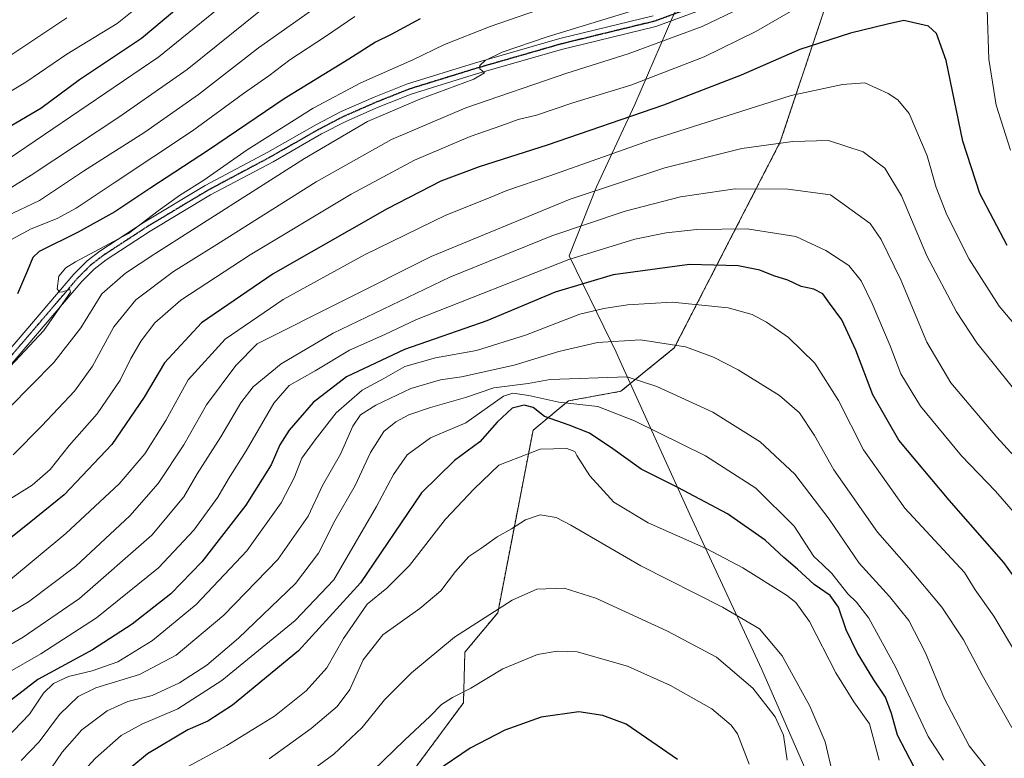
# Model space of a CAD drawing. Units: metres. Extents: x 665050 to 668510, y 4746606 to 4749002.
# Drawn here: x 665820 to 666099, y 4747632 to 4747841 of the extents above; entities that cross this region are included whole.
import ezdxf

# ---------------------------------------------------------------- set-up
doc = ezdxf.new("R2010")
doc.units = ezdxf.units.M
doc.header["$MEASUREMENT"] = 0
for name, pattern in [('TRAZO_Y_PUNTO', [1, 0.5, -0.25, 0, -0.25]), ('TRAZOS', [0.75, 0.5, -0.25]), ('TRAZOS2', [0.375, 0.25, -0.125])]:
    doc.linetypes.add(name, pattern=pattern)
for name, color, linetype, lineweight in [('Arbolado forestal', 92, 'TRAZOS', 0), ('Arbolado forestal CxS', 92, 'Continuous', 0), ('Curva de nivel maestra', 36, 'Continuous', 30), ('Curva de nivel normal', 36, 'Continuous', 0), ('Municipio', 9, 'Continuous', 13), ('Municipio CxS', 142, 'Continuous', 0), ('Pastizal CxS', 92, 'Continuous', 0), ('Pista no pavimentada', 254, 'Continuous', 13), ('Pista no pavimentada Cxs', 254, 'Continuous', 0), ('Pista pavimentada eje', 135, 'TRAZO_Y_PUNTO', 0), ('Ruta', 19, 'TRAZOS2', 30)]:
    doc.layers.add(name, color=color, linetype=linetype, lineweight=lineweight)

# ---------------------------------------------------------------- blocks, each defined once
blk = doc.blocks.new('*U151')
at = {"layer": 'Pastizal CxS', "color": 92, "linetype": 'Continuous', "lineweight": 0}
blk.add_polyline3d([(665897.17, 4747582.69, 1454.93), (665945.63, 4747648.04, 1445.54), (665946.05, 4747662.42, 1442.12), (665955.34, 4747673.56, 1440.14), (665965.34, 4747725.23, 1426.87), (665975.34, 4747733.57, 1418.93), (665990.23, 4747736.27, 1416.76), (666005.34, 4747748.57, 1410.41), (666035.35, 4747806.91, 1384.77), (666068.68, 4747906.91, 1359.74), (666082.02, 4747943.58, 1356.98), (666078.72, 4747986.5, 1340.38), (666117.45, 4748036.19, 1350.97)], dxfattribs=at)
blk = doc.blocks.new('*U159')
at = {"layer": 'Arbolado forestal CxS', "color": 92, "linetype": 'Continuous', "lineweight": 0}
blk.add_polyline3d([(666117.45, 4748036.19, 1350.97), (666078.72, 4747986.5, 1340.38), (666082.02, 4747943.58, 1356.98), (666068.68, 4747906.91, 1359.74), (666035.35, 4747806.91, 1384.77), (666005.34, 4747748.57, 1410.41), (665990.23, 4747736.27, 1416.76), (665975.34, 4747733.57, 1418.93), (665965.34, 4747725.23, 1426.87), (665955.34, 4747673.56, 1440.14), (665946.05, 4747662.42, 1442.12), (665945.63, 4747648.04, 1445.54), (665897.17, 4747582.69, 1454.93)], dxfattribs=at)
blk = doc.blocks.new('*U161')
at = {"layer": 'Pastizal CxS', "color": 92, "linetype": 'Continuous', "lineweight": 0}
blk.add_polyline3d([(665897.17, 4747582.69, 1454.93), (665945.63, 4747648.04, 1445.54), (665946.05, 4747662.42, 1442.12), (665955.34, 4747673.56, 1440.14), (665965.34, 4747725.23, 1426.87), (665975.34, 4747733.57, 1418.93), (665990.23, 4747736.27, 1416.76), (666005.34, 4747748.57, 1410.41), (666035.35, 4747806.91, 1384.77), (666068.68, 4747906.91, 1359.74), (666082.02, 4747943.58, 1356.98), (666078.72, 4747986.5, 1340.38), (666117.45, 4748036.19, 1350.97)], dxfattribs=at)
blk = doc.blocks.new('*U169')
at = {"layer": 'Arbolado forestal CxS', "color": 92, "linetype": 'Continuous', "lineweight": 0}
blk.add_polyline3d([(666117.45, 4748036.19, 1350.97), (666078.72, 4747986.5, 1340.38), (666082.02, 4747943.58, 1356.98), (666068.68, 4747906.91, 1359.74), (666035.35, 4747806.91, 1384.77), (666005.34, 4747748.57, 1410.41), (665990.23, 4747736.27, 1416.76), (665975.34, 4747733.57, 1418.93), (665965.34, 4747725.23, 1426.87), (665955.34, 4747673.56, 1440.14), (665946.05, 4747662.42, 1442.12), (665945.63, 4747648.04, 1445.54), (665897.17, 4747582.69, 1454.93)], dxfattribs=at)
blk = doc.blocks.new('*U170')
at = {"layer": 'Curva de nivel normal', "color": 36, "linetype": 'Continuous', "lineweight": 0}
for points in [[(665815.27, 4747704.55, 1370), (665823.57, 4747709.71, 1370), (665828.59, 4747714.12, 1370), (665834, 4747720.94, 1370), (665841.98, 4747729.89, 1370), (665848.47, 4747739.38, 1370), (665851.5, 4747745.54, 1370), (665854.35, 4747750.56, 1370), (665858.24, 4747755.64, 1370), (665865.64, 4747762.1, 1370), (665885.28, 4747774.95, 1370), (665913.81, 4747792.11, 1370), (665931.76, 4747801.7, 1370), (665947.54, 4747808.43, 1370), (665956.5, 4747811.48, 1370), (665961.12, 4747813.18, 1370), (665966.29, 4747814.49, 1370), (665976.56, 4747817.95, 1370), (665993.04, 4747822.94, 1370), (666013.78, 4747830.95, 1370), (666028.38, 4747838.16, 1370), (666046.27, 4747848.54, 1370)], [(666093.93, 4747844.29, 1370), (666094.42, 4747830.29, 1370), (666096.45, 4747817.29, 1370), (666100.55, 4747804.52, 1370)]]:
    blk.add_polyline3d(points, dxfattribs=at)
blk = doc.blocks.new('*U171')
at = {"layer": 'Curva de nivel normal', "color": 36, "linetype": 'Continuous', "lineweight": 0}
blk.add_polyline3d([(665818.14, 4747718.28, 1365), (665826.24, 4747726.49, 1365), (665835.56, 4747736.3, 1365), (665840.63, 4747743.37, 1365), (665846.7, 4747754.57, 1365), (665852.92, 4747762.13, 1365), (665863.59, 4747770.22, 1365), (665875.04, 4747777.36, 1365), (665903.97, 4747795.61, 1365), (665925.27, 4747807.58, 1365), (665946.27, 4747816.56, 1365), (665974.94, 4747826.34, 1365), (665992.27, 4747831.82, 1365), (666013.27, 4747839.57, 1365), (666021.94, 4747843.74, 1365)], dxfattribs=at)
blk = doc.blocks.new('*U173')
at = {"layer": 'Curva de nivel normal', "color": 36, "linetype": 'Continuous', "lineweight": 0}
blk.add_polyline3d([(666081.54, 4747631.81, 1420), (666077.23, 4747638.58, 1420), (666068.05, 4747658.06, 1420), (666060.37, 4747672.05, 1420), (666056.9, 4747676.58, 1420), (666054.51, 4747678.89, 1420), (666049.94, 4747684.71, 1420), (666047.27, 4747687.21, 1420), (666044.84, 4747689.48, 1420), (666039.28, 4747698.08, 1420), (666028.43, 4747708.88, 1420), (666014.15, 4747717.96, 1420), (665994.08, 4747727.89, 1420), (665983.66, 4747732.01, 1420), (665972.69, 4747733.2, 1420), (665964.18, 4747735.12, 1420), (665959.62, 4747735.72, 1420), (665956.94, 4747734.89, 1420), (665946.27, 4747727.38, 1420), (665936.27, 4747723.06, 1420), (665929.74, 4747718.32, 1420), (665925.82, 4747712.71, 1420), (665921, 4747703.66, 1420), (665908.91, 4747682.9, 1420), (665897.98, 4747671.41, 1420), (665877.22, 4747654.4, 1420), (665864.76, 4747646.39, 1420), (665854.58, 4747642.03, 1420), (665848.72, 4747638.81, 1420), (665841.42, 4747632.44, 1420), (665832.06, 4747622.12, 1420)], dxfattribs=at)
blk = doc.blocks.new('*U174')
at = {"layer": 'Curva de nivel normal', "color": 36, "linetype": 'Continuous', "lineweight": 0}
blk.add_polyline3d([(666108.84, 4747693.52, 1395), (666096.32, 4747708, 1395), (666086.67, 4747718.01, 1395), (666075.07, 4747732.03, 1395), (666069.51, 4747741.18, 1395), (666066.44, 4747749.12, 1395), (666061.33, 4747761.17, 1395), (666058.21, 4747767.51, 1395), (666054.76, 4747771.87, 1395), (666048.24, 4747776.16, 1395), (666039.72, 4747780.07, 1395), (666025.94, 4747782.29, 1395), (666011.75, 4747782.1, 1395), (666003.07, 4747781.11, 1395), (665994.12, 4747779.32, 1395), (665975.47, 4747773.6, 1395), (665932.38, 4747756.63, 1395), (665923.38, 4747752.34, 1395), (665913.38, 4747747.95, 1395), (665903.61, 4747742.09, 1395), (665896.31, 4747737.95, 1395), (665891.96, 4747732.94, 1395), (665884.16, 4747719.46, 1395), (665879.12, 4747711.48, 1395), (665876.11, 4747706.34, 1395), (665869.26, 4747696.96, 1395), (665859.27, 4747686.28, 1395), (665841.78, 4747672.1, 1395), (665825.96, 4747661.9, 1395), (665816.49, 4747656.46, 1395)], dxfattribs=at)
blk = doc.blocks.new('*U175')
at = {"layer": 'Curva de nivel normal', "color": 36, "linetype": 'Continuous', "lineweight": 0}
blk.add_polyline3d([(666102.33, 4747661.63, 1405), (666095.78, 4747672.61, 1405), (666090.47, 4747680.08, 1405), (666087.48, 4747685, 1405), (666070.6, 4747703.15, 1405), (666058.86, 4747719.66, 1405), (666051.78, 4747733.66, 1405), (666045.09, 4747744.27, 1405), (666037.62, 4747751.49, 1405), (666031.45, 4747755.8, 1405), (666027.37, 4747758.05, 1405), (666020.6, 4747759.91, 1405), (666004.74, 4747761.54, 1405), (665992.07, 4747760.75, 1405), (665985.35, 4747759.7, 1405), (665978.59, 4747758.1, 1405), (665963.22, 4747752.2, 1405), (665949.29, 4747747.84, 1405), (665937.77, 4747745.74, 1405), (665929.08, 4747743.32, 1405), (665923.14, 4747739.88, 1405), (665916.94, 4747736.61, 1405), (665909.6, 4747730.16, 1405), (665903.64, 4747722.56, 1405), (665899.86, 4747717.32, 1405), (665897.72, 4747711.74, 1405), (665894.04, 4747704.72, 1405), (665884.27, 4747691.08, 1405), (665869.94, 4747675.95, 1405), (665857.6, 4747665.7, 1405), (665847.83, 4747659.72, 1405), (665840.52, 4747657.11, 1405), (665833.83, 4747655.48, 1405), (665829.55, 4747653.55, 1405), (665826.74, 4747650.84, 1405), (665822.74, 4747644.88, 1405), (665816.01, 4747637.8, 1405)], dxfattribs=at)
blk = doc.blocks.new('*U179')
at = {"layer": 'Curva de nivel normal', "color": 36, "linetype": 'Continuous', "lineweight": 0}
blk.add_polyline3d([(665817.06, 4747731.61, 1360), (665829.66, 4747744.39, 1360), (665837.28, 4747754.27, 1360), (665843.27, 4747763.83, 1360), (665849.94, 4747769.67, 1360), (665858.27, 4747775.22, 1360), (665900.6, 4747802.2, 1360), (665918.5, 4747812.68, 1360), (665933.26, 4747819, 1360), (665948.54, 4747824.64, 1360), (665951.58, 4747826.43, 1360), (665950.3, 4747827.54, 1360), (665950.25, 4747828.5, 1360), (665951.81, 4747829.89, 1360), (665956.56, 4747832.26, 1360), (665969.34, 4747836.62, 1360), (665996.27, 4747844.82, 1360)], dxfattribs=at)
blk = doc.blocks.new('*U182')
at = {"layer": 'Curva de nivel normal', "color": 36, "linetype": 'Continuous', "lineweight": 0}
blk.add_polyline3d([(665809.13, 4747734.63, 1355), (665826.87, 4747753.47, 1355), (665834.42, 4747764.38, 1355), (665834.19, 4747765.09, 1355), (665832.11, 4747764.46, 1355), (665831.28, 4747764.31, 1355), (665830.58, 4747765.26, 1355), (665831.08, 4747768.86, 1355), (665833.03, 4747771.18, 1355), (665835.83, 4747772.89, 1355), (665850.84, 4747780.95, 1355), (665859.25, 4747787.33, 1355), (665865.26, 4747791.71, 1355), (665872.13, 4747796.04, 1355), (665884.37, 4747804.6, 1355), (665903.13, 4747816.44, 1355), (665916.6, 4747823.65, 1355), (665931.27, 4747830.16, 1355), (665940.27, 4747834.44, 1355), (665953.16, 4747839.52, 1355), (665972.12, 4747846.04, 1355)], dxfattribs=at)
blk = doc.blocks.new('*U183')
at = {"layer": 'Curva de nivel normal', "color": 36, "linetype": 'Continuous', "lineweight": 0}
blk.add_polyline3d([(665811.01, 4747817.35, 1320), (665821.78, 4747823.76, 1320), (665833.32, 4747831.71, 1320), (665847.62, 4747840.4, 1320), (665857.97, 4747848.83, 1320)], dxfattribs=at)
blk = doc.blocks.new('*U195')
at = {"layer": 'Curva de nivel normal', "color": 36, "linetype": 'Continuous', "lineweight": 0}
blk.add_polyline3d([(666094.26, 4747629.04, 1415), (666088.82, 4747635.88, 1415), (666081.79, 4747649.24, 1415), (666076.5, 4747662.18, 1415), (666071.73, 4747671.41, 1415), (666066.26, 4747678.19, 1415), (666057.64, 4747687.64, 1415), (666049.17, 4747700.1, 1415), (666039.43, 4747712.78, 1415), (666029.64, 4747721.93, 1415), (666016.23, 4747730.37, 1415), (666000.4, 4747737.66, 1415), (665991.98, 4747740.33, 1415), (665970.17, 4747739.64, 1415), (665963.96, 4747738.48, 1415), (665954.27, 4747737.25, 1415), (665946.26, 4747734.54, 1415), (665936.32, 4747731.72, 1415), (665930.2, 4747729.61, 1415), (665926.52, 4747727.6, 1415), (665923.14, 4747724.86, 1415), (665919.29, 4747718.97, 1415), (665914.96, 4747709.63, 1415), (665909.18, 4747699.62, 1415), (665904.59, 4747690.43, 1415), (665898.12, 4747681.89, 1415), (665881.94, 4747666.39, 1415), (665872.94, 4747658.77, 1415), (665865.28, 4747653.71, 1415), (665857.5, 4747650.15, 1415), (665850.65, 4747648.47, 1415), (665844.78, 4747645.84, 1415), (665837.64, 4747640.41, 1415), (665832.06, 4747634.12, 1415), (665828.96, 4747629.63, 1415)], dxfattribs=at)
blk = doc.blocks.new('*U199')
at = {"layer": 'Curva de nivel normal', "color": 36, "linetype": 'Continuous', "lineweight": 0}
blk.add_polyline3d([(665820.41, 4747631.7, 1410), (665825.47, 4747637.04, 1410), (665831.27, 4747644.74, 1410), (665836.6, 4747649.9, 1410), (665841.6, 4747652.29, 1410), (665853.94, 4747656.08, 1410), (665864.27, 4747661.53, 1410), (665877.83, 4747672.91, 1410), (665893.07, 4747688.66, 1410), (665901.71, 4747700.92, 1410), (665905.69, 4747709.62, 1410), (665910.8, 4747718.49, 1410), (665914.36, 4747726.43, 1410), (665916.46, 4747729.62, 1410), (665920.79, 4747732.32, 1410), (665930.75, 4747737.1, 1410), (665939.1, 4747739.54, 1410), (665945.07, 4747740.37, 1410), (665960.04, 4747743.66, 1410), (665972.6, 4747747.56, 1410), (665983.6, 4747750.07, 1410), (665995.77, 4747750.84, 1410), (666008.47, 4747748.82, 1410), (666016.45, 4747745.98, 1410), (666023.44, 4747742.33, 1410), (666035.14, 4747735.06, 1410), (666040.77, 4747730.18, 1410), (666045.07, 4747723.75, 1410), (666050.53, 4747714.03, 1410), (666062.83, 4747696.43, 1410), (666071.76, 4747686.26, 1410), (666081.12, 4747675.13, 1410), (666087.24, 4747665.94, 1410), (666092.46, 4747655.9, 1410), (666100.86, 4747641.05, 1410)], dxfattribs=at)
blk = doc.blocks.new('*U201')
at = {"layer": 'Curva de nivel normal', "color": 36, "linetype": 'Continuous', "lineweight": 0}
blk.add_polyline3d([(665816.84, 4747682.53, 1380), (665833.07, 4747696.03, 1380), (665848.12, 4747710.06, 1380), (665855.44, 4747718.52, 1380), (665861.36, 4747728.01, 1380), (665867.69, 4747739.55, 1380), (665878.2, 4747751.04, 1380), (665894.6, 4747762.28, 1380), (665917.61, 4747774.94, 1380), (665940.64, 4747786.12, 1380), (665952.28, 4747790.79, 1380), (665957.9, 4747793.14, 1380), (665970.12, 4747797.31, 1380), (665998.6, 4747807.34, 1380), (666038.46, 4747820.01, 1380), (666052.93, 4747823.16, 1380), (666059.3, 4747823.65, 1380), (666065.93, 4747820.6, 1380), (666068.64, 4747818.8, 1380), (666071.86, 4747814.88, 1380), (666076.9, 4747802.9, 1380), (666079.44, 4747793.99, 1380), (666082.48, 4747786.22, 1380), (666088.8, 4747773.68, 1380), (666097.34, 4747760.42, 1380), (666112.76, 4747742.05, 1380)], dxfattribs=at)
blk = doc.blocks.new('*U205')
at = {"layer": 'Curva de nivel normal', "color": 36, "linetype": 'Continuous', "lineweight": 0}
blk.add_polyline3d([(665803.91, 4747665.68, 1385), (665822.51, 4747676.68, 1385), (665835.91, 4747686.78, 1385), (665851.23, 4747700.98, 1385), (665859.2, 4747710.13, 1385), (665866.46, 4747721.13, 1385), (665872.88, 4747732.4, 1385), (665881.22, 4747743.56, 1385), (665887.27, 4747749.68, 1385), (665936.5, 4747774.45, 1385), (665975.87, 4747790.7, 1385), (666002.62, 4747799.56, 1385), (666024.46, 4747804.99, 1385), (666038.9, 4747807.02, 1385), (666048.95, 4747807.3, 1385), (666058.78, 4747804.11, 1385), (666064.98, 4747799.43, 1385), (666069.67, 4747791.64, 1385), (666076.82, 4747774.63, 1385), (666085.27, 4747758.76, 1385), (666090.99, 4747749.99, 1385), (666110.64, 4747725.54, 1385)], dxfattribs=at)
blk = doc.blocks.new('*U206')
at = {"layer": 'Curva de nivel normal', "color": 36, "linetype": 'Continuous', "lineweight": 0}
blk.add_polyline3d([(665816.12, 4747785.75, 1340), (665825.65, 4747790.32, 1340), (665838.03, 4747798.62, 1340), (665855.41, 4747809.67, 1340), (665870.6, 4747820.33, 1340), (665887.6, 4747833.5, 1340), (665912.95, 4747851.42, 1340)], dxfattribs=at)
blk = doc.blocks.new('*U207')
at = {"layer": 'Curva de nivel normal', "color": 36, "linetype": 'Continuous', "lineweight": 0}
blk.add_polyline3d([(665814.33, 4747800.37, 1330), (665859.44, 4747830.92, 1330), (665882.94, 4747850.13, 1330)], dxfattribs=at)
blk = doc.blocks.new('*U218')
at = {"layer": 'Curva de nivel normal', "color": 36, "linetype": 'Continuous', "lineweight": 0}
blk.add_polyline3d([(666063.35, 4747631.82, 1430), (666060.58, 4747642.11, 1430), (666056.19, 4747648.34, 1430), (666051.1, 4747656.56, 1430), (666043.59, 4747671.08, 1430), (666039.77, 4747676.48, 1430), (666037.11, 4747678.58, 1430), (666024.78, 4747686.3, 1430), (666014.56, 4747691.64, 1430), (665997.91, 4747699.07, 1430), (665988.18, 4747704.93, 1430), (665981.38, 4747712.38, 1430), (665977.73, 4747718.08, 1430), (665977.15, 4747719.24, 1430), (665974.94, 4747720.12, 1430), (665967.32, 4747719.87, 1430), (665955.66, 4747715.34, 1430), (665948.71, 4747708.68, 1430), (665940.52, 4747700.03, 1430), (665930.34, 4747686.96, 1430), (665923.92, 4747680.57, 1430), (665918.38, 4747676.05, 1430), (665911.7, 4747666.29, 1430), (665906.95, 4747657.95, 1430), (665901.08, 4747651.46, 1430), (665892.14, 4747644.33, 1430), (665878.6, 4747636.03, 1430), (665866.44, 4747629.38, 1430)], dxfattribs=at)
blk = doc.blocks.new('*U220')
at = {"layer": 'Curva de nivel normal', "color": 36, "linetype": 'Continuous', "lineweight": 0}
blk.add_polyline3d([(665813.97, 4747829.15, 1315), (665833.34, 4747842.03, 1315)], dxfattribs=at)
blk = doc.blocks.new('*U225')
at = {"layer": 'Curva de nivel normal', "color": 36, "linetype": 'Continuous', "lineweight": 0}
blk.add_polyline3d([(665808.21, 4747788.23, 1335), (665823.27, 4747797.44, 1335), (665848.31, 4747814.03, 1335), (665867.39, 4747827.38, 1335), (665892.04, 4747847.3, 1335)], dxfattribs=at)
blk = doc.blocks.new('*U227')
at = {"layer": 'Curva de nivel normal', "color": 36, "linetype": 'Continuous', "lineweight": 0}
blk.add_polyline3d([(666111.36, 4747707.16, 1390), (666096.64, 4747723.26, 1390), (666083.63, 4747738.65, 1390), (666076.8, 4747750.2, 1390), (666069.45, 4747767.82, 1390), (666063.88, 4747779.26, 1390), (666060.76, 4747783.77, 1390), (666049.58, 4747791.93, 1390), (666037.5, 4747793.53, 1390), (666022.54, 4747793.57, 1390), (666007.1, 4747791.35, 1390), (665991.46, 4747787.3, 1390), (665970.62, 4747780.3, 1390), (665941.79, 4747768.6, 1390), (665908.77, 4747752.7, 1390), (665894.04, 4747744.09, 1390), (665886.13, 4747737.52, 1390), (665882.6, 4747733, 1390), (665876.93, 4747723.42, 1390), (665870.23, 4747712.89, 1390), (665866.46, 4747706.38, 1390), (665857.42, 4747695.56, 1390), (665836.94, 4747677.6, 1390), (665820.97, 4747666.68, 1390), (665812.94, 4747662.03, 1390)], dxfattribs=at)
blk = doc.blocks.new('*U233')
at = {"layer": 'Curva de nivel normal', "color": 36, "linetype": 'Continuous', "lineweight": 0}
blk.add_polyline3d([(666050.22, 4747627.8, 1435), (666048.04, 4747637.01, 1435), (666043.72, 4747647.08, 1435), (666035.84, 4747661.41, 1435), (666029.47, 4747669.05, 1435), (666018.96, 4747675.14, 1435), (665995.9, 4747686.87, 1435), (665976, 4747698.35, 1435), (665971.93, 4747700.52, 1435), (665967.35, 4747701.32, 1435), (665963.21, 4747699.9, 1435), (665959.27, 4747697.35, 1435), (665955.17, 4747695.06, 1435), (665950.87, 4747691.97, 1435), (665947.2, 4747689.49, 1435), (665943.4, 4747685.3, 1435), (665939.23, 4747679.81, 1435), (665933.3, 4747674.8, 1435), (665922.86, 4747667.36, 1435), (665917.27, 4747660.2, 1435), (665913.5, 4747651.88, 1435), (665909.85, 4747647.07, 1435), (665902.5, 4747640.82, 1435), (665890.6, 4747632.19, 1435)], dxfattribs=at)
blk = doc.blocks.new('*U234')
at = {"layer": 'Curva de nivel normal', "color": 36, "linetype": 'Continuous', "lineweight": 0}
blk.add_polyline3d([(665816.48, 4747778.62, 1345), (665823.27, 4747782.25, 1345), (665830.6, 4747785.21, 1345), (665836.03, 4747788.1, 1345), (665846.99, 4747795.52, 1345), (665868.92, 4747810.01, 1345), (665883.38, 4747820.55, 1345), (665890.5, 4747825.62, 1345), (665896.52, 4747830.16, 1345), (665906.6, 4747836.74, 1345), (665914.92, 4747842.34, 1345)], dxfattribs=at)
blk = doc.blocks.new('*U238')
at = {"layer": 'Curva de nivel maestra', "color": 36, "linetype": 'Continuous', "lineweight": 30}
blk.add_polyline3d([(666109.69, 4747672.5, 1400), (666098.65, 4747687.8, 1400), (666083.11, 4747705.46, 1400), (666068.9, 4747722.44, 1400), (666061.5, 4747735.25, 1400), (666056.74, 4747747.94, 1400), (666052.73, 4747756.5, 1400), (666049.24, 4747761.27, 1400), (666047.41, 4747763.85, 1400), (666044.84, 4747765.19, 1400), (666041.24, 4747765.92, 1400), (666037.51, 4747767.74, 1400), (666033.48, 4747769, 1400), (666029.51, 4747770.57, 1400), (666023.42, 4747771.77, 1400), (666009.64, 4747772.2, 1400), (665988.04, 4747769.26, 1400), (665971.6, 4747764.35, 1400), (665952.27, 4747756.21, 1400), (665928.94, 4747748.07, 1400), (665912.56, 4747740.34, 1400), (665903.12, 4747733.11, 1400), (665896.31, 4747725.28, 1400), (665893.68, 4747721.15, 1400), (665891.18, 4747715.41, 1400), (665884.03, 4747704.07, 1400), (665871.57, 4747687.95, 1400), (665862.75, 4747678.96, 1400), (665851.86, 4747670.31, 1400), (665840.62, 4747663.08, 1400), (665825.11, 4747654.64, 1400), (665815.27, 4747647.02, 1400)], dxfattribs=at)
blk = doc.blocks.new('*U241')
at = {"layer": 'Curva de nivel maestra', "color": 36, "linetype": 'Continuous', "lineweight": 30}
blk.add_polyline3d([(666099.61, 4747777.56, 1375), (666091.85, 4747792.3, 1375), (666087, 4747807.09, 1375), (666082.28, 4747829.9, 1375), (666079.56, 4747837.53, 1375), (666077.27, 4747839.62, 1375), (666070.3, 4747841.29, 1375), (666065.67, 4747840.24, 1375), (666055.21, 4747837.7, 1375), (666040.88, 4747833.02, 1375), (666024.24, 4747825.74, 1375), (666002.31, 4747817.25, 1375), (665969.34, 4747805.94, 1375), (665950.07, 4747799.8, 1375), (665939.22, 4747795.72, 1375), (665924.01, 4747787.97, 1375), (665891.76, 4747769.53, 1375), (665871.52, 4747755.62, 1375), (665861.01, 4747744.29, 1375), (665855.22, 4747734.62, 1375), (665846.06, 4747721.19, 1375), (665832.6, 4747706.96, 1375), (665822.71, 4747698.95, 1375), (665811.4, 4747690.01, 1375)], dxfattribs=at)
blk = doc.blocks.new('*U247')
at = {"layer": 'Curva de nivel maestra', "color": 36, "linetype": 'Continuous', "lineweight": 30}
blk.add_polyline3d([(665933.42, 4747841.68, 1350), (665925.18, 4747837.26, 1350), (665920.7, 4747835.11, 1350), (665913.23, 4747830.32, 1350), (665894.9, 4747819.08, 1350), (665873.48, 4747804.52, 1350), (665856.82, 4747793.69, 1350), (665846.94, 4747787.1, 1350), (665836.6, 4747781.35, 1350), (665825.5, 4747775.81, 1350), (665823.71, 4747774.12, 1350), (665822.2, 4747770.46, 1350), (665819.37, 4747763.84, 1350)], dxfattribs=at)
blk = doc.blocks.new('*U248')
at = {"layer": 'Curva de nivel maestra', "color": 36, "linetype": 'Continuous', "lineweight": 30}
blk.add_polyline3d([(665873.15, 4747851.91, 1325), (665854.47, 4747836.16, 1325), (665836.9, 4747824.44, 1325), (665825.94, 4747816.34, 1325), (665816.2, 4747810.55, 1325)], dxfattribs=at)
blk = doc.blocks.new('*U249')
at = {"layer": 'Curva de nivel maestra', "color": 36, "linetype": 'Continuous', "lineweight": 30}
blk.add_polyline3d([(666073.22, 4747629.82, 1425), (666068.52, 4747638.9, 1425), (666066.84, 4747645.09, 1425), (666065.15, 4747649.67, 1425), (666061.84, 4747654.55, 1425), (666057.15, 4747662.34, 1425), (666054.04, 4747668.72, 1425), (666051.78, 4747675.13, 1425), (666049.46, 4747678.48, 1425), (666044.89, 4747681.58, 1425), (666040.21, 4747685.9, 1425), (666036.32, 4747689.18, 1425), (666031.1, 4747694.14, 1425), (666020.43, 4747701.62, 1425), (666006.38, 4747709.06, 1425), (665995.91, 4747714.26, 1425), (665987.97, 4747719.98, 1425), (665981.3, 4747724.46, 1425), (665975.54, 4747726.73, 1425), (665968.58, 4747729.13, 1425), (665965.34, 4747731.69, 1425), (665962.86, 4747732.34, 1425), (665959.41, 4747731.45, 1425), (665955.16, 4747727.49, 1425), (665950.24, 4747721.99, 1425), (665943.11, 4747716.69, 1425), (665933.78, 4747707.57, 1425), (665916.49, 4747682.08, 1425), (665898.94, 4747662.84, 1425), (665880.27, 4747647.38, 1425), (665873.26, 4747642.91, 1425), (665867.58, 4747640.43, 1425), (665856.15, 4747633.61, 1425), (665846.15, 4747625.29, 1425)], dxfattribs=at)

msp = doc.modelspace()

# ---------------------------------------------------------------- linework, layer by layer
at = {"layer": 'Arbolado forestal', "color": 92, "linetype": 'TRAZOS', "lineweight": 0}
msp.add_polyline3d([(665773.92, 4747494.82, 1466.27), (665799.89, 4747522.81, 1460.15), (665826.42, 4747528.57, 1461.54), (665844.03, 4747535.38, 1461.1), (665853.32, 4747544.51, 1459.29), (665858.73, 4747556.72, 1456.31), (665897.16, 4747582.69, 1454.93), (665945.63, 4747648.04, 1445.54), (665946.05, 4747662.42, 1442.12), (665955.33, 4747673.56, 1440.14), (665965.34, 4747725.23, 1426.87), (665975.34, 4747733.57, 1418.93), (665990.23, 4747736.27, 1416.76), (666005.34, 4747748.57, 1410.41), (666035.35, 4747806.91, 1384.77), (666058.82, 4747877.32, 1362.97), (666059.73, 4747880.05, 1362.43), (666060.64, 4747882.78, 1362.26), (666068.68, 4747906.91, 1359.74), (666082.02, 4747943.58, 1356.98), (666078.72, 4747986.5, 1340.38), (666117.45, 4748036.19, 1350.97)], dxfattribs=at)
at = {"layer": 'Curva de nivel maestra', "color": 36, "linetype": 'Continuous', "lineweight": 30}
msp.add_polyline3d([(666006.25, 4747632.03, 1450), (665991.71, 4747642.06, 1450), (665985.14, 4747644.49, 1450), (665978.27, 4747645.52, 1450), (665967.6, 4747643.97, 1450), (665957.34, 4747640.32, 1450), (665947.55, 4747635.28, 1450), (665937.78, 4747628.67, 1450)], dxfattribs=at)
at = {"layer": 'Curva de nivel normal', "color": 36, "linetype": 'Continuous', "lineweight": 0}
for points in [[(666037.31, 4747631.84, 1440), (666036.21, 4747638.92, 1440), (666033.9, 4747644.1, 1440), (666027.54, 4747652.23, 1440), (666017.3, 4747660.98, 1440), (666003.2, 4747668.49, 1440), (665991.52, 4747673.87, 1440), (665983.15, 4747677.72, 1440), (665974.13, 4747680.54, 1440), (665966.38, 4747680.27, 1440), (665959.46, 4747677.12, 1440), (665943.1, 4747666.69, 1440), (665930.89, 4747656.53, 1440), (665923.27, 4747648.96, 1440), (665916.96, 4747641.09, 1440), (665908.94, 4747633.51, 1440), (665893.7, 4747622.37, 1440)], [(666026.54, 4747630.73, 1445), (666023.22, 4747639.28, 1445), (666021.42, 4747641.76, 1445), (666015.94, 4747646.39, 1445), (666004.22, 4747653.01, 1445), (665992.07, 4747658.42, 1445), (665977.88, 4747662.52, 1445), (665972.2, 4747662.72, 1445), (665966.65, 4747661.72, 1445), (665956.77, 4747657.73, 1445), (665947.76, 4747652.18, 1445), (665942.56, 4747649.62, 1445), (665939.42, 4747647.62, 1445), (665936.18, 4747644.28, 1445), (665928.92, 4747637.53, 1445), (665920.03, 4747628.95, 1445)]]:
    msp.add_polyline3d(points, dxfattribs=at)
at = {"layer": 'Municipio', "color": 9, "linetype": 'Continuous', "lineweight": 13}
msp.add_polyline3d([(666057.85, 4747959.86, 1345.59), (666046.73, 4747935.75, 1346.18), (666033.4, 4747905.4, 1343.95), (666019.79, 4747875.55, 1349.76), (666013.66, 4747859.89, 1355.13), (666008.21, 4747849, 1359.68), (666004.9, 4747842.37, 1361.43), (665994.16, 4747817.43, 1372.93), (665983.29, 4747794.18, 1384.21), (665975.56, 4747774.64, 1394.51), (665987.37, 4747750.47, 1409.83), (665988.91, 4747747.31, 1411.32), (665990.04, 4747744.84, 1412.43), (666009.74, 4747701.4, 1427), (666030.1, 4747657.51, 1437.42), (666051.45, 4747608.7, 1435.31)], dxfattribs=at)
msp.add_polyline3d([(666057.85, 4747959.86, 1345.59), (666046.73, 4747935.75, 1346.18), (666033.4, 4747905.4, 1343.95), (666019.79, 4747875.55, 1349.76), (666013.66, 4747859.89, 1355.13), (666008.21, 4747849, 1359.68), (666004.9, 4747842.37, 1361.43), (665994.16, 4747817.43, 1372.93), (665983.29, 4747794.18, 1384.21), (665975.56, 4747774.64, 1394.51), (665987.37, 4747750.47, 1409.83), (665988.91, 4747747.31, 1411.32), (665990.04, 4747744.84, 1412.43), (666009.74, 4747701.4, 1427), (666030.1, 4747657.51, 1437.42), (666051.45, 4747608.7, 1435.31)], dxfattribs=at)
at = {"layer": 'Municipio CxS', "color": 142, "linetype": 'Continuous', "lineweight": 0}
for points in [[(665815.92, 4747934.49, 1263.54), (665866.33, 4747933.04, 1283.14), (665892.93, 4747932.5, 1291.07), (665924.81, 4747938.44, 1296.8), (665970.48, 4747945.91, 1301.83), (666008.71, 4747952.27, 1323.28), (666057.85, 4747959.86, 1345.59), (666057.85, 4747959.86, 1345.59), (666046.73, 4747935.75, 1346.18), (666033.4, 4747905.4, 1343.95), (666019.79, 4747875.55, 1349.76), (666013.66, 4747859.89, 1355.13), (666008.21, 4747849, 1359.68), (666004.9, 4747842.37, 1361.43), (665994.16, 4747817.43, 1372.93), (665983.29, 4747794.18, 1384.21), (665975.56, 4747774.64, 1394.51), (665987.37, 4747750.47, 1409.83), (665988.91, 4747747.31, 1411.32), (665990.04, 4747744.84, 1412.43), (666009.74, 4747701.4, 1427), (666030.1, 4747657.51, 1437.42), (666051.45, 4747608.7, 1435.31)], [(665815.92, 4747934.49, 1263.54), (665866.33, 4747933.04, 1283.14), (665892.93, 4747932.5, 1291.07), (665924.81, 4747938.44, 1296.8), (665970.48, 4747945.91, 1301.83), (666008.71, 4747952.27, 1323.28), (666057.85, 4747959.86, 1345.59), (666057.85, 4747959.86, 1345.59), (666046.73, 4747935.75, 1346.18), (666033.4, 4747905.4, 1343.95), (666019.79, 4747875.54, 1349.76), (666013.66, 4747859.89, 1355.13), (666008.21, 4747849, 1359.68), (666004.9, 4747842.37, 1361.43), (665994.16, 4747817.43, 1372.93), (665983.29, 4747794.18, 1384.21), (665975.56, 4747774.63, 1394.51), (665987.37, 4747750.47, 1409.83), (665988.91, 4747747.31, 1411.32), (665990.04, 4747744.83, 1412.43), (666009.74, 4747701.4, 1427), (666030.1, 4747657.51, 1437.42), (666051.45, 4747608.7, 1435.31)], [(666051.45, 4747608.7, 1435.31), (666030.1, 4747657.51, 1437.42), (666009.74, 4747701.4, 1427), (665990.04, 4747744.84, 1412.43), (665988.91, 4747747.31, 1411.32), (665987.37, 4747750.47, 1409.83), (665975.56, 4747774.64, 1394.51), (665983.29, 4747794.18, 1384.21), (665994.16, 4747817.43, 1372.93), (666004.9, 4747842.37, 1361.43), (666008.21, 4747849, 1359.68), (666013.66, 4747859.89, 1355.13), (666019.79, 4747875.55, 1349.76), (666033.4, 4747905.4, 1343.95), (666046.73, 4747935.75, 1346.18), (666057.85, 4747959.86, 1345.59), (666085.28, 4747920.33, 1362.41), (666089.46, 4747914.31, 1363.56), (666089.7, 4747913.96, 1363.62), (666132.37, 4747852.09, 1356.93)], [(666051.45, 4747608.7, 1435.31), (666030.1, 4747657.51, 1437.42), (666009.74, 4747701.4, 1427), (665990.04, 4747744.83, 1412.43), (665988.91, 4747747.31, 1411.32), (665987.37, 4747750.47, 1409.83), (665975.56, 4747774.63, 1394.51), (665983.29, 4747794.18, 1384.21), (665994.16, 4747817.43, 1372.93), (666004.9, 4747842.37, 1361.43), (666008.21, 4747849, 1359.68), (666013.66, 4747859.89, 1355.13), (666019.79, 4747875.54, 1349.76), (666033.4, 4747905.4, 1343.95), (666046.73, 4747935.75, 1346.18), (666057.85, 4747959.86, 1345.59), (666085.28, 4747920.33, 1362.41), (666089.46, 4747914.31, 1363.56), (666089.7, 4747913.96, 1363.62), (666132.37, 4747852.09, 1356.93)]]:
    msp.add_polyline3d(points, dxfattribs=at)
at = {"layer": 'Pastizal CxS', "color": 92, "linetype": 'Continuous', "lineweight": 0}
msp.add_polyline3d([(665773.92, 4747494.82, 1466.27), (665799.89, 4747522.81, 1460.15), (665826.42, 4747528.57, 1461.54), (665844.03, 4747535.38, 1461.1), (665853.32, 4747544.51, 1459.29), (665858.73, 4747556.72, 1456.31), (665897.16, 4747582.69, 1454.93), (665945.63, 4747648.04, 1445.54), (665946.05, 4747662.42, 1442.12), (665955.33, 4747673.56, 1440.14), (665965.34, 4747725.23, 1426.87), (665975.34, 4747733.57, 1418.93), (665990.23, 4747736.27, 1416.76), (666005.34, 4747748.57, 1410.41), (666035.35, 4747806.91, 1384.77), (666058.82, 4747877.32, 1362.97), (666059.73, 4747880.05, 1362.43), (666060.64, 4747882.78, 1362.26), (666068.68, 4747906.91, 1359.74), (666082.02, 4747943.58, 1356.98), (666078.72, 4747986.5, 1340.38), (666117.45, 4748036.19, 1350.97)], dxfattribs=at)
at = {"layer": 'Pista no pavimentada', "color": 254, "linetype": 'Continuous', "lineweight": 13}
for points in [[(666015.59, 4747845.2, 1361.75), (666000.07, 4747839.54, 1361.35), (665979.67, 4747834.58, 1360.69), (665973.74, 4747833.14, 1360.9), (665949.61, 4747826.2, 1360.13), (665930.8, 4747820.39, 1358.87), (665921.52, 4747816.69, 1358.9), (665912.37, 4747812.69, 1358.12), (665905.48, 4747809.12, 1357.45), (665891.75, 4747801.28, 1357.37), (665874.06, 4747791.86, 1356.03), (665856.91, 4747781.57, 1355.47), (665844.52, 4747773.49, 1355.33), (665841.12, 4747770.86, 1355.6), (665837.58, 4747767.32, 1355.65), (665816.84, 4747743.05, 1354.54)], [(665814.64, 4747745.2, 1353.95), (665835.32, 4747769.41, 1354.96), (665839.08, 4747773.17, 1354.97), (665842.73, 4747775.99, 1354.52), (665855.28, 4747784.18, 1354.53), (665872.55, 4747794.53, 1354.87), (665890.26, 4747803.97, 1356.34), (665904.01, 4747811.82, 1356.98), (665911.04, 4747815.46, 1357.27), (665920.33, 4747819.53, 1357.65), (665929.78, 4747823.29, 1358.41), (665948.73, 4747829.15, 1359.42), (665972.95, 4747836.11, 1360.01), (665999.34, 4747842.53, 1360.78)]]:
    msp.add_polyline3d(points, dxfattribs=at)
at = {"layer": 'Pista no pavimentada Cxs', "color": 254, "linetype": 'Continuous', "lineweight": 0}
for points in [[(666015.59, 4747845.2, 1361.75), (666000.07, 4747839.54, 1361.35), (665979.67, 4747834.58, 1360.69), (665973.74, 4747833.14, 1360.9), (665949.61, 4747826.2, 1360.13), (665930.8, 4747820.39, 1358.87), (665921.52, 4747816.69, 1358.9), (665912.37, 4747812.69, 1358.12), (665905.48, 4747809.12, 1357.45), (665891.75, 4747801.28, 1357.37), (665874.06, 4747791.86, 1356.03), (665856.91, 4747781.57, 1355.47), (665844.52, 4747773.49, 1355.33), (665841.12, 4747770.86, 1355.6), (665837.58, 4747767.32, 1355.65), (665816.84, 4747743.05, 1354.54)], [(665814.64, 4747745.2, 1353.95), (665835.32, 4747769.41, 1354.96), (665839.08, 4747773.17, 1354.97), (665842.73, 4747775.99, 1354.52), (665855.28, 4747784.18, 1354.53), (665872.55, 4747794.53, 1354.87), (665890.26, 4747803.97, 1356.34), (665904.01, 4747811.82, 1356.98), (665911.04, 4747815.46, 1357.27), (665920.33, 4747819.53, 1357.65), (665929.78, 4747823.29, 1358.41), (665948.73, 4747829.15, 1359.42), (665972.95, 4747836.11, 1360.01), (665999.34, 4747842.53, 1360.78)]]:
    msp.add_polyline3d(points, dxfattribs=at)
at = {"layer": 'Pista pavimentada eje', "color": 135, "linetype": 'TRAZO_Y_PUNTO', "lineweight": 0}
msp.add_polyline3d([(666007.47, 4747843.87, 1361.13), (665999.71, 4747841.04, 1361.07), (665973.35, 4747834.63, 1360.43), (665961.24, 4747831.15, 1360.13), (665949.17, 4747827.68, 1359.89), (665939.77, 4747824.77, 1358.99), (665930.29, 4747821.84, 1358.66), (665925.57, 4747819.96, 1358.04), (665920.93, 4747818.11, 1358.29), (665916.35, 4747816.11, 1358.05), (665911.71, 4747814.08, 1357.52), (665904.75, 4747810.47, 1357.23), (665891.01, 4747802.63, 1356.83), (665882.16, 4747797.92, 1356.18), (665873.31, 4747793.2, 1355.48), (665864.67, 4747788.02, 1355.16), (665856.1, 4747782.88, 1355.04), (665849.9, 4747778.84, 1354.7), (665843.63, 4747774.74, 1354.97), (665840.1, 4747772.02, 1355.25), (665836.45, 4747768.37, 1355.09), (665826.11, 4747756.26, 1354.41), (665815.74, 4747744.13, 1354.12)], dxfattribs=at)
at = {"layer": 'Ruta', "color": 19, "linetype": 'TRAZOS2', "lineweight": 30}
msp.add_polyline3d([(666007.47, 4747843.87, 1361.13), (665999.71, 4747841.04, 1361.07), (665973.35, 4747834.63, 1360.43), (665961.24, 4747831.15, 1360.13), (665949.17, 4747827.68, 1359.89), (665939.77, 4747824.77, 1358.99), (665930.29, 4747821.84, 1358.66), (665925.57, 4747819.96, 1358.04), (665920.93, 4747818.11, 1358.29), (665916.35, 4747816.11, 1358.05), (665911.71, 4747814.08, 1357.52), (665904.75, 4747810.47, 1357.23), (665891.01, 4747802.63, 1356.83), (665882.16, 4747797.92, 1356.18), (665873.31, 4747793.2, 1355.48), (665864.67, 4747788.02, 1355.16), (665856.1, 4747782.88, 1355.04), (665849.9, 4747778.84, 1354.7), (665843.63, 4747774.74, 1354.97), (665840.1, 4747772.02, 1355.25), (665836.45, 4747768.37, 1355.09), (665826.11, 4747756.26, 1354.41), (665815.74, 4747744.13, 1354.12)], dxfattribs=at)

# ---------------------------------------------------------------- block references
at = {"layer": 'Arbolado forestal CxS', "color": 92, "linetype": 'Continuous', "lineweight": 0}
for name in ['*U159', '*U169']:
    msp.add_blockref(name, (0, 0), dxfattribs=at)
at = {"layer": 'Curva de nivel maestra', "color": 36, "linetype": 'Continuous', "lineweight": 30}
for name in ['*U248', '*U247', '*U241', '*U238', '*U249']:
    msp.add_blockref(name, (0, 0), dxfattribs=at)
at = {"layer": 'Curva de nivel normal', "color": 36, "linetype": 'Continuous', "lineweight": 0}
for name in ['*U220', '*U207', '*U183', '*U225', '*U206', '*U234', '*U182', '*U179', '*U171', '*U170', '*U201', '*U205', '*U227', '*U174', '*U175', '*U199', '*U195', '*U173', '*U218', '*U233']:
    msp.add_blockref(name, (0, 0), dxfattribs=at)
at = {"layer": 'Pastizal CxS', "color": 92, "linetype": 'Continuous', "lineweight": 0}
for name in ['*U151', '*U161']:
    msp.add_blockref(name, (0, 0), dxfattribs=at)

doc.saveas('drawing.dxf')
